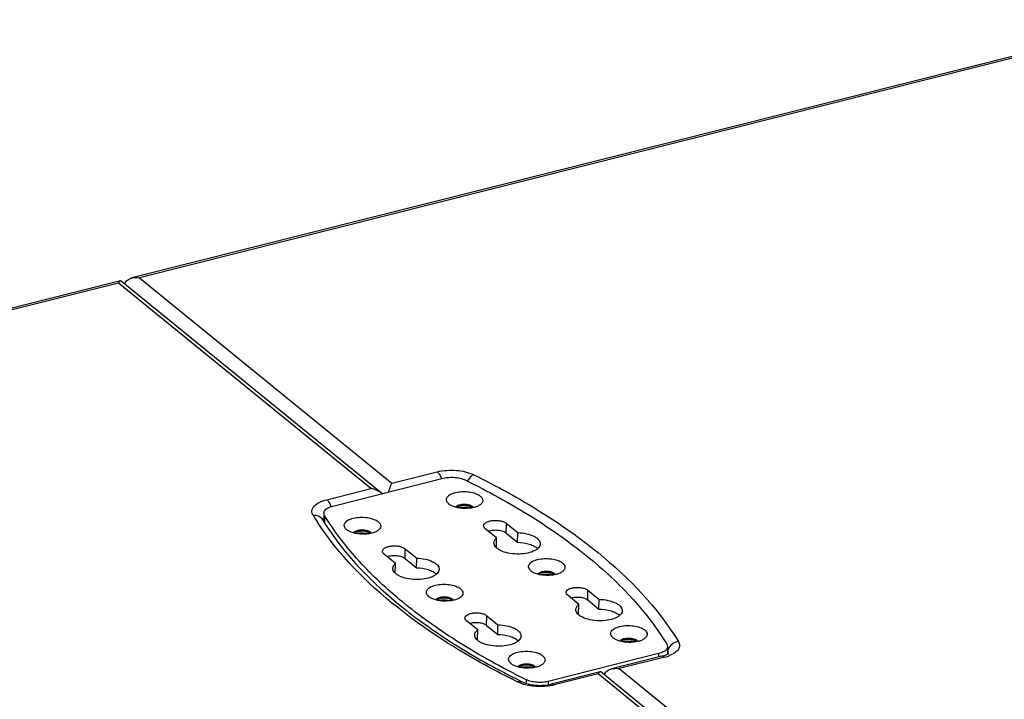
# Model space of a CAD drawing. Units: inches. Extents: x 0 to 34, y 0 to 22.
# Drawn here: x 25.9 to 29.4, y 6.5 to 9 of the extents above; entities that cross this region are included whole.
import ezdxf

# ---------------------------------------------------------------- set-up
doc = ezdxf.new("R2010")
doc.units = ezdxf.units.IN
doc.header["$LTSCALE"] = 1.87
doc.header["$MEASUREMENT"] = 0
doc.layers.get('0').update_dxf_attribs({"linetype": 'CONTINUOUS'})
for name, color, linetype in [('02___PRT_ALL_AXES', 7, 'CONTINUOUS'), ('7_ALL_ROUNDS', 7, 'CONTINUOUS'), ('PARTS', 7, 'CONTINUOUS')]:
    doc.layers.add(name, color=color, linetype=linetype)

msp = doc.modelspace()

# ---------------------------------------------------------------- linework, layer by layer
at = {"color": 7, "linetype": 'CONTINUOUS'}
msp.add_line((28.2322, 6.669), (28.2313, 6.6704), dxfattribs=at)
for centre, radius, start, end in [((27.491, 7.1429), 0.0567, 104.1186, 106.5096), ((27.5006, 7.1411), 0.0583, 70.9896, 74.1814), ((27.0041, 7.1416), 0.0199, 147.095, 153.0641), ((27.1219, 7.05), 0.0567, 104.1186, 106.5096), ((27.1315, 7.0482), 0.0583, 70.9896, 74.1814), ((27.7881, 6.9007), 0.0567, 104.1186, 106.5096), ((27.7977, 6.8989), 0.0583, 70.9896, 74.1814), ((27.419, 6.8078), 0.0567, 104.1186, 106.5096), ((27.4286, 6.806), 0.0583, 70.9896, 74.1814), ((28.0851, 6.6585), 0.0567, 104.1186, 106.5096), ((28.0948, 6.6567), 0.0583, 70.9896, 74.1814), ((27.7161, 6.5656), 0.0567, 104.1186, 106.5096), ((27.7257, 6.5638), 0.0583, 70.9896, 74.1814)]:
    msp.add_arc(centre, radius, start, end, dxfattribs=at)
for points in [[(27.4771, 7.1979), (27.4803, 7.1987), (27.4933, 7.2009), (27.5069, 7.2), (27.5165, 7.1972)], [(27.1081, 7.1049), (27.1112, 7.1057), (27.1242, 7.1079), (27.1378, 7.107), (27.1474, 7.1043)], [(27.7742, 6.9557), (27.7773, 6.9565), (27.7904, 6.9587), (27.804, 6.9578), (27.8136, 6.955)], [(27.4052, 6.8628), (27.4083, 6.8635), (27.4213, 6.8657), (27.4349, 6.8648), (27.4445, 6.8621)], [(28.0713, 6.7135), (28.0744, 6.7143), (28.0875, 6.7165), (28.1011, 6.7156), (28.1107, 6.7128)], [(27.7023, 6.6206), (27.7054, 6.6213), (27.7184, 6.6235), (27.732, 6.6226), (27.7416, 6.6199)]]:
    msp.add_open_spline(points, degree=3, knots=[0, 0, 0, 0, 0.242934, 1, 1, 1, 1], dxfattribs=at)
at = {"layer": '02___PRT_ALL_AXES', "color": 7, "linetype": 'CONTINUOUS'}
for p, q in [((27.0216, 7.2036), (27.4211, 7.3042)), ((27.5252, 7.1975), (27.5233, 7.1989)), ((26.9894, 7.1785), (26.9887, 7.1486)), ((26.9918, 7.1699), (26.9894, 7.1785)), ((27.1561, 7.1046), (27.1542, 7.106)), ((27.8223, 6.9553), (27.8204, 6.9567)), ((27.4532, 6.8624), (27.4513, 6.8638)), ((28.1194, 6.7131), (28.1175, 6.7145)), ((28.2292, 6.7035), (28.2317, 6.6948)), ((28.2317, 6.6948), (28.2311, 6.6682)), ((28.1994, 6.6697), (27.8, 6.5691)), ((27.7503, 6.6202), (27.7484, 6.6216)), ((27.6776, 6.5972), (27.6768, 6.5976))]:
    msp.add_line(p, q, dxfattribs=at)
at = {"layer": '02___PRT_ALL_AXES', "color": 9, "linetype": 'CONTINUOUS'}
for p, q in [((26.9918, 7.1699), (26.9913, 7.1452)), ((28.1994, 6.6697), (28.1992, 6.6575)), ((27.721, 6.5755), (27.7207, 6.5623)), ((27.8, 6.5691), (27.7997, 6.5578))]:
    msp.add_line(p, q, dxfattribs=at)
at = {"layer": '02___PRT_ALL_AXES', "color": 7, "linetype": 'CONTINUOUS'}
for centre, radius, start, end in [((27.5136, 7.1832), 0.0184, 49.4706, 50.8181), ((27.1445, 7.0903), 0.0184, 49.4706, 50.8181), ((27.8107, 6.9411), 0.0184, 49.4706, 50.8181), ((27.4416, 6.8481), 0.0184, 49.4706, 50.8181), ((28.1078, 6.6989), 0.0184, 49.4706, 50.8181), ((28.9982, 9.18), 2.9009, 242.9178, 243.1069), ((29.0289, 9.2409), 2.969, 243.1099, 243.8623), ((27.7387, 6.6059), 0.0184, 49.4706, 50.8181)]:
    msp.add_arc(centre, radius, start, end, dxfattribs=at)
for points, knots in [([(27.4211, 7.3042), (27.4276, 7.3059), (27.4414, 7.3079), (27.4622, 7.3078), (27.4822, 7.3047), (27.4946, 7.3005), (27.5001, 7.2979)], [0, 0, 0, 0, 0.250966, 0.51589, 0.77248, 1, 1, 1, 1]), ([(27.5001, 7.2979), (27.582, 7.2576), (27.7354, 7.1736), (27.9401, 7.0297), (28.1064, 6.8754), (28.194, 6.7613), (28.2292, 6.7035)], [0, 0, 0, 0, 0.287645, 0.549881, 0.786715, 1, 1, 1, 1]), ([(26.9894, 7.1785), (26.9894, 7.1798), (26.9898, 7.1825), (26.9931, 7.1896), (27.004, 7.1981), (27.0151, 7.202), (27.0216, 7.2036)], [0, 0, 0, 0, 0.090437, 0.186039, 0.534658, 1, 1, 1, 1]), ([(27.5233, 7.1989), (27.5196, 7.2013), (27.5103, 7.2046), (27.4956, 7.2061), (27.4812, 7.2045), (27.4723, 7.2011), (27.4691, 7.1986)], [0, 0, 0, 0, 0.234253, 0.512252, 0.783384, 1, 1, 1, 1]), ([(27.6768, 6.5976), (27.6001, 6.6369), (27.4565, 6.7186), (27.2646, 6.8575), (27.1083, 7.0057), (27.0254, 7.1147), (26.9918, 7.1699)], [0, 0, 0, 0, 0.286327, 0.548044, 0.785323, 1, 1, 1, 1]), ([(27.1542, 7.106), (27.1505, 7.1084), (27.1412, 7.1116), (27.1265, 7.1131), (27.1121, 7.1115), (27.1033, 7.1081), (27.1, 7.1056)], [0, 0, 0, 0, 0.234253, 0.512252, 0.783384, 1, 1, 1, 1]), ([(27.8204, 6.9567), (27.8167, 6.9591), (27.8074, 6.9624), (27.7926, 6.9639), (27.7783, 6.9623), (27.7694, 6.9589), (27.7662, 6.9564)], [0, 0, 0, 0, 0.234253, 0.512252, 0.783384, 1, 1, 1, 1]), ([(27.4513, 6.8638), (27.4476, 6.8662), (27.4383, 6.8695), (27.4236, 6.871), (27.4092, 6.8694), (27.4003, 6.8659), (27.3971, 6.8634)], [0, 0, 0, 0, 0.234253, 0.512252, 0.783384, 1, 1, 1, 1]), ([(28.1175, 6.7145), (28.1138, 6.7169), (28.1045, 6.7202), (28.0897, 6.7217), (28.0753, 6.7201), (28.0665, 6.7167), (28.0633, 6.7142)], [0, 0, 0, 0, 0.234253, 0.512252, 0.783384, 1, 1, 1, 1]), ([(28.2317, 6.6948), (28.2317, 6.6935), (28.2312, 6.6908), (28.2279, 6.6837), (28.2171, 6.6752), (28.2059, 6.6713), (28.1994, 6.6697)], [0, 0, 0, 0, 0.090437, 0.186039, 0.534658, 1, 1, 1, 1]), ([(27.7484, 6.6216), (27.7447, 6.624), (27.7354, 6.6273), (27.7207, 6.6288), (27.7063, 6.6272), (27.6974, 6.6237), (27.6942, 6.6212)], [0, 0, 0, 0, 0.234253, 0.512252, 0.783384, 1, 1, 1, 1]), ([(27.8, 6.5691), (27.7935, 6.5675), (27.7797, 6.5654), (27.7588, 6.5655), (27.7389, 6.5686), (27.7265, 6.5728), (27.721, 6.5755)], [0, 0, 0, 0, 0.250966, 0.51589, 0.77248, 1, 1, 1, 1])]:
    msp.add_open_spline(points, degree=3, knots=knots, dxfattribs=at)
at = {"layer": '7_ALL_ROUNDS', "color": 7, "linetype": 'CONTINUOUS'}
for p, q in [((30.005, 8.9624), (26.2952, 8.0283)), ((26.2541, 8.0179), (22.5443, 7.0837)), ((27.1971, 7.2507), (26.2567, 8.0173)), ((28.2109, 6.6605), (28.0292, 6.6147)), ((28.2336, 6.6695), (28.2358, 6.6711)), ((27.9881, 6.6044), (27.8115, 6.5599)), ((28.6339, 6.0794), (27.9907, 6.6038)), ((27.6935, 6.5742), (27.6965, 6.5727))]:
    msp.add_line(p, q, dxfattribs=at)
at = {"layer": '7_ALL_ROUNDS', "color": 9, "linetype": 'CONTINUOUS'}
for p, q in [((29.9977, 8.9547), (26.3234, 8.0294)), ((26.2468, 8.0101), (22.5725, 7.0849)), ((27.1588, 7.2666), (26.2468, 8.0101)), ((26.3234, 8.0294), (27.2354, 7.2859)), ((27.2354, 7.2859), (27.3994, 7.3272)), ((27, 7.2266), (27.1588, 7.2666)), ((28.2213, 6.6572), (28.0574, 6.6159)), ((28.2314, 6.6757), (28.2323, 6.6743)), ((28.2323, 6.6743), (28.2322, 6.669)), ((27.9808, 6.5966), (27.8219, 6.5566)), ((28.5957, 6.0953), (27.9808, 6.5966)), ((28.0574, 6.6159), (28.6723, 6.1146))]:
    msp.add_line(p, q, dxfattribs=at)
at = {"layer": '7_ALL_ROUNDS', "color": 7, "linetype": 'CONTINUOUS'}
for centre, radius, start, end in [((27.1621, 7.2078), 0.0554, 47.3525, 50.8481), ((28.9982, 9.2003), 2.9323, 243.058, 243.4495), ((28.0254, 6.5879), 0.0227, 152.319, 166.3945), ((29.0129, 9.2295), 2.965, 243.449, 243.5777), ((29.0263, 9.2566), 2.9953, 243.6438, 243.8615)]:
    msp.add_arc(centre, radius, start, end, dxfattribs=at)
at = {"layer": '7_ALL_ROUNDS', "color": 9, "linetype": 'CONTINUOUS'}
for centre, radius, start, end in [((27.7758, 7.6728), 0.9664, 211.3282, 213.1022), ((28.1842, 6.8052), 0.1526, 284.0884, 287.9692), ((28.1908, 6.7847), 0.1311, 287.9689, 291.5582), ((27.7568, 6.7108), 0.1584, 250.5313, 253.768), ((27.7793, 6.726), 0.1747, 281.0111, 284.1005)]:
    msp.add_arc(centre, radius, start, end, dxfattribs=at)
at = {"layer": '7_ALL_ROUNDS', "color": 7, "linetype": 'CONTINUOUS'}
for points, knots in [([(26.2515, 8.0164), (26.2511, 8.016), (26.2493, 8.0141), (26.2478, 8.0119), (26.2468, 8.0101)], [0, 0, 0, 0, 0.208173, 1, 1, 1, 1]), ([(26.2693, 8.0067), (26.2707, 8.0123), (26.2784, 8.0224), (26.2894, 8.0268), (26.2952, 8.0283)], [0, 0, 0, 0, 0.487328, 1, 1, 1, 1]), ([(26.2952, 8.0283), (26.2975, 8.0288), (26.3067, 8.0306), (26.3163, 8.0304), (26.3234, 8.0294)], [0, 0, 0, 0, 0.245115, 1, 1, 1, 1]), ([(27.1971, 7.2507), (27.1943, 7.253), (27.1828, 7.2608), (27.1691, 7.2652), (27.1588, 7.2666)], [0, 0, 0, 0, 0.252406, 1, 1, 1, 1]), ([(27.2243, 7.2549), (27.2251, 7.2582), (27.2279, 7.2688), (27.2316, 7.2793), (27.2354, 7.2859)], [0, 0, 0, 0, 0.304331, 1, 1, 1, 1]), ([(26.9831, 7.1559), (27.0531, 7.0411), (27.2038, 6.8828), (27.4474, 6.7074), (27.5922, 6.6256), (27.6696, 6.5862)], [0, 0, 0, 0, 0.447784, 0.710883, 1, 1, 1, 1]), ([(28.2109, 6.6605), (28.2122, 6.6608), (28.2171, 6.6621), (28.2218, 6.6637), (28.2251, 6.6651)], [0, 0, 0, 0, 0.272899, 1, 1, 1, 1]), ([(28.2251, 6.6651), (28.226, 6.6655), (28.2289, 6.6668), (28.2317, 6.6683), (28.2336, 6.6695)], [0, 0, 0, 0, 0.294142, 1, 1, 1, 1]), ([(27.9855, 6.6028), (27.9851, 6.6025), (27.9832, 6.6006), (27.9818, 6.5984), (27.9808, 6.5966)], [0, 0, 0, 0, 0.208173, 1, 1, 1, 1]), ([(28.0053, 6.5984), (28.0086, 6.6048), (28.0175, 6.6111), (28.0267, 6.6141), (28.0292, 6.6147)], [0, 0, 0, 0, 0.738694, 1, 1, 1, 1]), ([(28.0292, 6.6147), (28.0315, 6.6153), (28.0407, 6.617), (28.0503, 6.6169), (28.0574, 6.6159)], [0, 0, 0, 0, 0.245115, 1, 1, 1, 1]), ([(27.7067, 6.5677), (27.7135, 6.5643), (27.7297, 6.5591), (27.7648, 6.5538), (27.7934, 6.5553), (27.8115, 6.5599)], [0, 0, 0, 0, 0.21248, 0.474539, 1, 1, 1, 1])]:
    msp.add_open_spline(points, degree=3, knots=knots, dxfattribs=at)
for points in [[(26.2541, 8.0179), (26.2531, 8.0177), (26.2522, 8.017), (26.2515, 8.0164)], [(26.2567, 8.0173), (26.256, 8.0179), (26.255, 8.0181), (26.2541, 8.0179)], [(27.9881, 6.6044), (27.9871, 6.6041), (27.9862, 6.6035), (27.9855, 6.6028)], [(27.9907, 6.6038), (27.99, 6.6043), (27.9889, 6.6046), (27.9881, 6.6044)]]:
    msp.add_open_spline(points, degree=3, dxfattribs=at)
at = {"layer": '7_ALL_ROUNDS', "color": 9, "linetype": 'CONTINUOUS'}
for points, knots in [([(27.3994, 7.3272), (27.4217, 7.3328), (27.4669, 7.3354), (27.5117, 7.3261), (27.5311, 7.3166)], [0, 0, 0, 0, 0.516127, 1, 1, 1, 1]), ([(27.3994, 7.3272), (27.4028, 7.3245), (27.4087, 7.3166), (27.4126, 7.3076), (27.4142, 7.3026)], [0, 0, 0, 0, 0.447416, 1, 1, 1, 1]), ([(27.5311, 7.3166), (27.5288, 7.3156), (27.5192, 7.3099), (27.5121, 7.3005), (27.5083, 7.2928)], [0, 0, 0, 0, 0.224569, 1, 1, 1, 1]), ([(27.5311, 7.3166), (27.6142, 7.2758), (27.77, 7.1904), (28.0329, 7.0057), (28.1959, 6.8368), (28.271, 6.7134)], [0, 0, 0, 0, 0.288107, 0.550766, 1, 1, 1, 1]), ([(26.9503, 7.1703), (26.9474, 7.1752), (26.944, 7.1875), (26.9541, 7.2055), (26.9739, 7.2185), (26.9905, 7.2243), (27, 7.2266)], [0, 0, 0, 0, 0.195084, 0.399013, 0.664465, 1, 1, 1, 1]), ([(27, 7.2266), (27.0034, 7.2238), (27.0095, 7.2156), (27.0134, 7.2064), (27.015, 7.2012)], [0, 0, 0, 0, 0.447151, 1, 1, 1, 1]), ([(26.9503, 7.1703), (26.9568, 7.1711), (26.9698, 7.1697), (26.98, 7.1611), (26.9831, 7.1559)], [0, 0, 0, 0, 0.519542, 1, 1, 1, 1]), ([(27.6902, 6.5672), (27.6101, 6.6065), (27.4596, 6.6887), (27.2035, 6.8662), (27.0431, 7.0272), (26.9663, 7.145)], [0, 0, 0, 0, 0.286451, 0.548629, 1, 1, 1, 1]), ([(28.271, 6.7134), (28.2629, 6.7125), (28.2474, 6.7061), (28.2371, 6.6927), (28.2344, 6.6852)], [0, 0, 0, 0, 0.505425, 1, 1, 1, 1]), ([(28.271, 6.7134), (28.2735, 6.7093), (28.2768, 6.6995), (28.2714, 6.684), (28.2578, 6.6715), (28.2458, 6.6655), (28.239, 6.6628)], [0, 0, 0, 0, 0.211989, 0.422174, 0.678669, 1, 1, 1, 1]), ([(28.2213, 6.6572), (28.2205, 6.6579), (28.2175, 6.66), (28.2135, 6.6611), (28.2109, 6.6605)], [0, 0, 0, 0, 0.295204, 1, 1, 1, 1]), ([(27.6902, 6.5672), (27.6916, 6.5678), (27.6969, 6.5697), (27.7031, 6.5695), (27.7067, 6.5677)], [0, 0, 0, 0, 0.278258, 1, 1, 1, 1]), ([(27.704, 6.5614), (27.7028, 6.5619), (27.6981, 6.5636), (27.6935, 6.5656), (27.6902, 6.5672)], [0, 0, 0, 0, 0.259253, 1, 1, 1, 1]), ([(27.8127, 6.5545), (27.7961, 6.5513), (27.7622, 6.5492), (27.7285, 6.554), (27.7125, 6.5587)], [0, 0, 0, 0, 0.503816, 1, 1, 1, 1]), ([(27.8219, 6.5566), (27.821, 6.5573), (27.8181, 6.5594), (27.814, 6.5605), (27.8115, 6.5599)], [0, 0, 0, 0, 0.295204, 1, 1, 1, 1])]:
    msp.add_open_spline(points, degree=3, knots=knots, dxfattribs=at)
for points in [[(26.9852, 7.1524), (26.9858, 7.1548), (26.987, 7.1569), (26.9884, 7.1589)], [(28.2344, 6.6852), (28.2331, 6.6817), (28.2324, 6.678), (28.2323, 6.6743)], [(28.2323, 6.6743), (28.233, 6.673), (28.2336, 6.6718), (28.2341, 6.6704)]]:
    msp.add_open_spline(points, degree=3, dxfattribs=at)
at = {"layer": 'PARTS', "color": 7, "linetype": 'CONTINUOUS'}
for p, q in [((27.4414, 7.2106), (27.441, 7.211)), ((27.5281, 7.1998), (27.5289, 7.1984)), ((27.6139, 7.0882), (27.5729, 7.1216)), ((27.6494, 7.1409), (27.6905, 7.1074)), ((27.0724, 7.1177), (27.0719, 7.118)), ((27.1591, 7.1069), (27.1599, 7.1055)), ((27.6131, 7.0533), (27.6139, 7.0882)), ((27.6486, 7.106), (27.6896, 7.0726)), ((27.6896, 7.0726), (27.6905, 7.1074)), ((27.2837, 7.0488), (27.3248, 7.0153)), ((27.2483, 6.9961), (27.2072, 7.0295)), ((27.2829, 7.0139), (27.324, 6.9805)), ((27.324, 6.9805), (27.3248, 7.0153)), ((27.2474, 6.9612), (27.2483, 6.9961)), ((27.7385, 6.9684), (27.7381, 6.9688)), ((27.8252, 6.9576), (27.826, 6.9562)), ((27.3694, 6.8755), (27.369, 6.8758)), ((27.9111, 6.8477), (27.8707, 6.8807)), ((27.9438, 6.8991), (27.9843, 6.8661)), ((27.4561, 6.8647), (27.457, 6.8633)), ((27.9103, 6.8128), (27.9111, 6.8477)), ((27.943, 6.8642), (27.9834, 6.8312)), ((27.9834, 6.8312), (27.9843, 6.8661)), ((27.5781, 6.807), (27.6186, 6.774)), ((27.5455, 6.7556), (27.505, 6.7886)), ((27.5773, 6.7721), (27.6178, 6.7392)), ((27.6178, 6.7392), (27.6186, 6.774)), ((27.5446, 6.7207), (27.5455, 6.7556)), ((28.0356, 6.7263), (28.0352, 6.7266)), ((28.1223, 6.7155), (28.1231, 6.7141)), ((27.6665, 6.6333), (27.6661, 6.6337)), ((27.7532, 6.6225), (27.7541, 6.6211))]:
    msp.add_line(p, q, dxfattribs=at)
at = {"layer": 'PARTS', "color": 9, "linetype": 'CONTINUOUS'}
for p, q in [((27.6486, 7.106), (27.6494, 7.1409)), ((27.2829, 7.0139), (27.2837, 7.0488)), ((27.943, 6.8642), (27.9438, 6.8991)), ((27.5773, 6.7721), (27.5781, 6.807))]:
    msp.add_line(p, q, dxfattribs=at)
at = {"layer": 'PARTS', "color": 7, "linetype": 'CONTINUOUS'}
for centre, radius, start, end in [((27.521, 7.1946), 0.00878, 22.0174, 25.888), ((27.152, 7.1017), 0.00878, 22.0174, 25.888), ((27.6402, 7.0218), 0.0415, 130.7213, 131.0291), ((27.2745, 6.9297), 0.0415, 130.7213, 131.0291), ((27.8181, 6.9524), 0.00878, 22.0174, 25.888), ((27.4491, 6.8595), 0.00878, 22.0174, 25.888), ((27.9374, 6.7792), 0.0432, 128.8249, 130.9627), ((27.5717, 6.6871), 0.0432, 128.8249, 130.9627), ((28.1152, 6.7102), 0.00878, 22.0174, 25.888), ((27.7462, 6.6173), 0.00878, 22.0174, 25.888)]:
    msp.add_arc(centre, radius, start, end, dxfattribs=at)
for points, knots in [([(27.441, 7.211), (27.439, 7.2126), (27.4356, 7.216), (27.4323, 7.2221), (27.4317, 7.2286), (27.434, 7.2348), (27.4388, 7.2404), (27.4488, 7.2474), (27.4659, 7.2535), (27.4895, 7.2566), (27.5143, 7.2554), (27.5367, 7.2502), (27.5499, 7.2438), (27.5549, 7.2397)], [0, 0, 0, 0, 0.049445, 0.091686, 0.130198, 0.170072, 0.215757, 0.269602, 0.402064, 0.559262, 0.723715, 0.875967, 1, 1, 1, 1]), ([(27.5549, 7.2397), (27.5576, 7.2375), (27.5621, 7.2328), (27.5648, 7.2235), (27.5614, 7.2144), (27.5566, 7.21), (27.5538, 7.208)], [0, 0, 0, 0, 0.272799, 0.497848, 0.724253, 1, 1, 1, 1]), ([(27.5538, 7.208), (27.5505, 7.2056), (27.5426, 7.2015), (27.5238, 7.1958), (27.4972, 7.1936), (27.4708, 7.197), (27.4523, 7.2037), (27.4446, 7.2081), (27.4414, 7.2106)], [0, 0, 0, 0, 0.103214, 0.224346, 0.499993, 0.775643, 0.896769, 1, 1, 1, 1]), ([(27.4655, 7.1994), (27.4663, 7.2011), (27.4692, 7.2042), (27.4753, 7.2075), (27.4832, 7.2098), (27.4954, 7.2113), (27.5079, 7.2103), (27.5189, 7.2068), (27.5235, 7.2042), (27.5253, 7.2027)], [0, 0, 0, 0, 0.083479, 0.190228, 0.31923, 0.463699, 0.759033, 0.890342, 1, 1, 1, 1]), ([(27.5253, 7.2027), (27.5256, 7.2025), (27.5266, 7.2016), (27.5276, 7.2006), (27.5281, 7.1998)], [0, 0, 0, 0, 0.266498, 1, 1, 1, 1]), ([(27.0719, 7.118), (27.0699, 7.1197), (27.0665, 7.1231), (27.0632, 7.1292), (27.0626, 7.1356), (27.065, 7.1418), (27.0698, 7.1474), (27.0797, 7.1545), (27.0968, 7.1605), (27.1204, 7.1636), (27.1452, 7.1625), (27.1677, 7.1573), (27.1809, 7.1508), (27.1859, 7.1467)], [0, 0, 0, 0, 0.049445, 0.091686, 0.130198, 0.170072, 0.215757, 0.269602, 0.402064, 0.559262, 0.723715, 0.875967, 1, 1, 1, 1]), ([(27.1859, 7.1467), (27.1886, 7.1445), (27.1931, 7.1399), (27.1958, 7.1306), (27.1924, 7.1215), (27.1875, 7.1171), (27.1847, 7.1151)], [0, 0, 0, 0, 0.272799, 0.497848, 0.724253, 1, 1, 1, 1]), ([(27.5729, 7.1216), (27.5711, 7.1231), (27.5681, 7.1261), (27.5668, 7.1304), (27.5669, 7.1323)], [0, 0, 0, 0, 0.54773, 1, 1, 1, 1]), ([(27.5669, 7.1323), (27.5669, 7.1346), (27.5685, 7.1383), (27.5723, 7.142), (27.578, 7.1458), (27.5873, 7.1494), (27.6001, 7.1517), (27.6141, 7.152), (27.6277, 7.1504), (27.6397, 7.1469), (27.6467, 7.1431), (27.6494, 7.1409)], [0, 0, 0, 0, 0.07545, 0.120773, 0.172685, 0.296004, 0.440337, 0.595059, 0.747563, 0.88563, 1, 1, 1, 1]), ([(27.1847, 7.1151), (27.1814, 7.1127), (27.1735, 7.1086), (27.1547, 7.1029), (27.1282, 7.1006), (27.1017, 7.1041), (27.0832, 7.1107), (27.0755, 7.1152), (27.0724, 7.1177)], [0, 0, 0, 0, 0.103214, 0.224346, 0.499993, 0.775643, 0.896769, 1, 1, 1, 1]), ([(27.0965, 7.1065), (27.0972, 7.1081), (27.1001, 7.1113), (27.1062, 7.1145), (27.1141, 7.1168), (27.1263, 7.1183), (27.1388, 7.1174), (27.1498, 7.1139), (27.1544, 7.1113), (27.1563, 7.1098)], [0, 0, 0, 0, 0.083479, 0.190228, 0.31923, 0.463699, 0.759033, 0.890342, 1, 1, 1, 1]), ([(27.1563, 7.1098), (27.1565, 7.1096), (27.1576, 7.1087), (27.1585, 7.1077), (27.1591, 7.1069)], [0, 0, 0, 0, 0.266498, 1, 1, 1, 1]), ([(27.5832, 7.1131), (27.5887, 7.115), (27.6006, 7.1172), (27.6185, 7.117), (27.6351, 7.1136), (27.6449, 7.109), (27.6486, 7.106)], [0, 0, 0, 0, 0.254131, 0.530093, 0.789656, 1, 1, 1, 1]), ([(27.6043, 7.0706), (27.6043, 7.0738), (27.6064, 7.0806), (27.6111, 7.0858), (27.6139, 7.0882)], [0, 0, 0, 0, 0.460422, 1, 1, 1, 1]), ([(27.6905, 7.1074), (27.701, 7.1071), (27.7208, 7.1047), (27.7437, 7.0974), (27.758, 7.089), (27.7657, 7.0822), (27.7705, 7.0747), (27.7716, 7.0693), (27.7715, 7.0667)], [0, 0, 0, 0, 0.324625, 0.61059, 0.730811, 0.833897, 0.921693, 1, 1, 1, 1]), ([(27.2012, 7.0402), (27.2013, 7.0425), (27.2029, 7.0462), (27.2067, 7.0499), (27.2123, 7.0538), (27.2216, 7.0573), (27.2345, 7.0596), (27.2484, 7.06), (27.2621, 7.0583), (27.2741, 7.0548), (27.281, 7.051), (27.2837, 7.0488)], [0, 0, 0, 0, 0.07545, 0.120773, 0.172685, 0.296004, 0.440337, 0.595059, 0.747563, 0.88563, 1, 1, 1, 1]), ([(27.7715, 7.0667), (27.7715, 7.0641), (27.7701, 7.0587), (27.7648, 7.0514), (27.7566, 7.0449), (27.7416, 7.0371), (27.718, 7.0309), (27.687, 7.029), (27.6561, 7.0324), (27.6328, 7.0396), (27.6181, 7.0481), (27.6103, 7.055), (27.6053, 7.0625), (27.6042, 7.0681), (27.6043, 7.0706)], [0, 0, 0, 0, 0.039009, 0.082852, 0.134448, 0.19469, 0.337926, 0.499999, 0.662072, 0.805308, 0.86555, 0.917148, 0.960991, 1, 1, 1, 1]), ([(27.6896, 7.0726), (27.7041, 7.0721), (27.7249, 7.0691), (27.749, 7.0594), (27.7586, 7.053), (27.7623, 7.0494)], [0, 0, 0, 0, 0.560349, 0.80057, 1, 1, 1, 1]), ([(27.2072, 7.0295), (27.2054, 7.031), (27.2024, 7.0341), (27.2012, 7.0383), (27.2012, 7.0402)], [0, 0, 0, 0, 0.54773, 1, 1, 1, 1]), ([(27.2176, 7.021), (27.223, 7.0229), (27.2349, 7.0251), (27.2528, 7.0249), (27.2694, 7.0216), (27.2792, 7.0169), (27.2829, 7.0139)], [0, 0, 0, 0, 0.254131, 0.530093, 0.789656, 1, 1, 1, 1]), ([(27.3248, 7.0153), (27.3353, 7.015), (27.3552, 7.0126), (27.378, 7.0053), (27.3924, 6.9969), (27.4, 6.9901), (27.4048, 6.9827), (27.4059, 6.9772), (27.4059, 6.9746)], [0, 0, 0, 0, 0.324625, 0.61059, 0.730811, 0.833897, 0.921693, 1, 1, 1, 1]), ([(27.7381, 6.9688), (27.7361, 6.9704), (27.7327, 6.9738), (27.7294, 6.9799), (27.7288, 6.9864), (27.7311, 6.9926), (27.7359, 6.9982), (27.7459, 7.0052), (27.763, 7.0113), (27.7866, 7.0144), (27.8114, 7.0132), (27.8338, 7.0081), (27.847, 7.0016), (27.852, 6.9975)], [0, 0, 0, 0, 0.049445, 0.091686, 0.130198, 0.170072, 0.215757, 0.269602, 0.402064, 0.559262, 0.723715, 0.875967, 1, 1, 1, 1]), ([(27.4059, 6.9746), (27.4058, 6.9721), (27.4044, 6.9666), (27.3991, 6.9593), (27.391, 6.9528), (27.3759, 6.945), (27.3523, 6.9388), (27.3213, 6.9369), (27.2904, 6.9403), (27.2671, 6.9476), (27.2524, 6.956), (27.2446, 6.9629), (27.2397, 6.9704), (27.2385, 6.976), (27.2386, 6.9786)], [0, 0, 0, 0, 0.039009, 0.082852, 0.134448, 0.19469, 0.337926, 0.499999, 0.662072, 0.805308, 0.86555, 0.917148, 0.960991, 1, 1, 1, 1]), ([(27.2386, 6.9786), (27.2387, 6.9817), (27.2408, 6.9885), (27.2455, 6.9937), (27.2483, 6.9961)], [0, 0, 0, 0, 0.460422, 1, 1, 1, 1]), ([(27.324, 6.9805), (27.3384, 6.98), (27.3593, 6.977), (27.3834, 6.9674), (27.3929, 6.9609), (27.3966, 6.9573)], [0, 0, 0, 0, 0.560349, 0.80057, 1, 1, 1, 1]), ([(27.852, 6.9975), (27.8547, 6.9953), (27.8592, 6.9907), (27.8619, 6.9813), (27.8585, 6.9722), (27.8537, 6.9679), (27.8509, 6.9658)], [0, 0, 0, 0, 0.272799, 0.497848, 0.724253, 1, 1, 1, 1]), ([(27.8509, 6.9658), (27.8476, 6.9635), (27.8397, 6.9594), (27.8209, 6.9536), (27.7943, 6.9514), (27.7679, 6.9549), (27.7494, 6.9615), (27.7417, 6.9659), (27.7385, 6.9684)], [0, 0, 0, 0, 0.103214, 0.224346, 0.499993, 0.775643, 0.896769, 1, 1, 1, 1]), ([(27.7626, 6.9573), (27.7634, 6.9589), (27.7663, 6.962), (27.7724, 6.9653), (27.7803, 6.9676), (27.7925, 6.9691), (27.805, 6.9681), (27.816, 6.9646), (27.8206, 6.9621), (27.8224, 6.9606)], [0, 0, 0, 0, 0.083479, 0.190228, 0.31923, 0.463699, 0.759033, 0.890342, 1, 1, 1, 1]), ([(27.8224, 6.9606), (27.8227, 6.9603), (27.8237, 6.9595), (27.8246, 6.9584), (27.8252, 6.9576)], [0, 0, 0, 0, 0.266498, 1, 1, 1, 1]), ([(27.369, 6.8758), (27.367, 6.8775), (27.3636, 6.8809), (27.3603, 6.887), (27.3597, 6.8934), (27.3621, 6.8997), (27.3669, 6.9052), (27.3768, 6.9123), (27.3939, 6.9183), (27.4175, 6.9214), (27.4423, 6.9203), (27.4648, 6.9151), (27.478, 6.9086), (27.483, 6.9045)], [0, 0, 0, 0, 0.049445, 0.091686, 0.130198, 0.170072, 0.215757, 0.269602, 0.402064, 0.559262, 0.723715, 0.875967, 1, 1, 1, 1]), ([(27.8649, 6.8909), (27.865, 6.8931), (27.8672, 6.8981), (27.8744, 6.9033), (27.8844, 6.9072), (27.8967, 6.9094), (27.91, 6.9097), (27.9231, 6.9081), (27.9346, 6.9048), (27.9412, 6.9012), (27.9438, 6.8991)], [0, 0, 0, 0, 0.075485, 0.172303, 0.295678, 0.440079, 0.594872, 0.747446, 0.885577, 1, 1, 1, 1]), ([(27.4818, 6.8729), (27.4785, 6.8705), (27.4706, 6.8664), (27.4518, 6.8607), (27.4252, 6.8585), (27.3988, 6.8619), (27.3803, 6.8685), (27.3726, 6.873), (27.3694, 6.8755)], [0, 0, 0, 0, 0.103214, 0.224346, 0.499993, 0.775643, 0.896769, 1, 1, 1, 1]), ([(27.3936, 6.8643), (27.3943, 6.8659), (27.3972, 6.8691), (27.4033, 6.8723), (27.4112, 6.8746), (27.4234, 6.8761), (27.4359, 6.8752), (27.4469, 6.8717), (27.4515, 6.8691), (27.4534, 6.8676)], [0, 0, 0, 0, 0.083479, 0.190228, 0.31923, 0.463699, 0.759033, 0.890342, 1, 1, 1, 1]), ([(27.483, 6.9045), (27.4856, 6.9024), (27.4902, 6.8977), (27.4929, 6.8884), (27.4894, 6.8793), (27.4846, 6.8749), (27.4818, 6.8729)], [0, 0, 0, 0, 0.272799, 0.497848, 0.724253, 1, 1, 1, 1]), ([(27.8707, 6.8807), (27.869, 6.882), (27.8661, 6.885), (27.8649, 6.889), (27.8649, 6.8909)], [0, 0, 0, 0, 0.54773, 1, 1, 1, 1]), ([(27.8819, 6.8715), (27.8871, 6.8731), (27.8983, 6.8749), (27.9151, 6.8746), (27.9305, 6.8713), (27.9396, 6.867), (27.943, 6.8642)], [0, 0, 0, 0, 0.257029, 0.532727, 0.790663, 1, 1, 1, 1]), ([(27.4534, 6.8676), (27.4536, 6.8674), (27.4547, 6.8665), (27.4556, 6.8655), (27.4561, 6.8647)], [0, 0, 0, 0, 0.266498, 1, 1, 1, 1]), ([(27.9004, 6.8293), (27.9004, 6.8326), (27.9028, 6.8399), (27.908, 6.8452), (27.9111, 6.8477)], [0, 0, 0, 0, 0.456864, 1, 1, 1, 1]), ([(27.9843, 6.8661), (27.995, 6.8659), (28.0153, 6.8637), (28.0388, 6.8565), (28.0536, 6.848), (28.0615, 6.8411), (28.0666, 6.8335), (28.0677, 6.8279), (28.0676, 6.8253)], [0, 0, 0, 0, 0.32396, 0.61062, 0.731208, 0.834447, 0.922093, 1, 1, 1, 1]), ([(27.505, 6.7886), (27.5033, 6.79), (27.5004, 6.7929), (27.4992, 6.797), (27.4993, 6.7988)], [0, 0, 0, 0, 0.54773, 1, 1, 1, 1]), ([(27.4993, 6.7988), (27.4993, 6.801), (27.5015, 6.806), (27.5087, 6.8112), (27.5188, 6.8151), (27.531, 6.8173), (27.5444, 6.8177), (27.5574, 6.8161), (27.5689, 6.8127), (27.5755, 6.8091), (27.5781, 6.807)], [0, 0, 0, 0, 0.075485, 0.172303, 0.295678, 0.440079, 0.594872, 0.747446, 0.885577, 1, 1, 1, 1]), ([(28.0676, 6.8253), (28.0676, 6.8228), (28.0662, 6.8173), (28.0609, 6.81), (28.0527, 6.8035), (28.0377, 6.7957), (28.0141, 6.7895), (27.9831, 6.7876), (27.9522, 6.791), (27.9289, 6.7983), (27.9142, 6.8067), (27.9064, 6.8136), (27.9014, 6.8211), (27.9003, 6.8267), (27.9004, 6.8293)], [0, 0, 0, 0, 0.039008, 0.082851, 0.134448, 0.19469, 0.337927, 0.499999, 0.662072, 0.805309, 0.865552, 0.917149, 0.960991, 1, 1, 1, 1]), ([(27.9834, 6.8312), (27.9982, 6.8309), (28.0196, 6.8281), (28.0444, 6.8185), (28.0543, 6.812), (28.0581, 6.8083)], [0, 0, 0, 0, 0.559418, 0.800202, 1, 1, 1, 1]), ([(27.5163, 6.7794), (27.5214, 6.781), (27.5326, 6.7829), (27.5494, 6.7825), (27.5648, 6.7793), (27.5739, 6.7749), (27.5773, 6.7721)], [0, 0, 0, 0, 0.257029, 0.532727, 0.790663, 1, 1, 1, 1]), ([(27.6186, 6.774), (27.6294, 6.7738), (27.6497, 6.7716), (27.6732, 6.7644), (27.688, 6.7559), (27.6959, 6.749), (27.7009, 6.7414), (27.702, 6.7359), (27.702, 6.7333)], [0, 0, 0, 0, 0.32396, 0.61062, 0.731208, 0.834447, 0.922093, 1, 1, 1, 1]), ([(28.0352, 6.7266), (28.0332, 6.7282), (28.0297, 6.7316), (28.0265, 6.7377), (28.0259, 6.7442), (28.0282, 6.7504), (28.033, 6.756), (28.043, 6.763), (28.0601, 6.7691), (28.0836, 6.7722), (28.1085, 6.771), (28.1309, 6.7659), (28.1441, 6.7594), (28.1491, 6.7553)], [0, 0, 0, 0, 0.049445, 0.091686, 0.130198, 0.170072, 0.215757, 0.269602, 0.402064, 0.559262, 0.723715, 0.875967, 1, 1, 1, 1]), ([(27.702, 6.7333), (27.7019, 6.7307), (27.7005, 6.7252), (27.6952, 6.7179), (27.6871, 6.7114), (27.672, 6.7036), (27.6484, 6.6975), (27.6174, 6.6955), (27.5865, 6.6989), (27.5632, 6.7062), (27.5485, 6.7147), (27.5407, 6.7215), (27.5358, 6.729), (27.5346, 6.7346), (27.5347, 6.7372)], [0, 0, 0, 0, 0.039008, 0.082851, 0.134448, 0.19469, 0.337927, 0.499999, 0.662072, 0.805309, 0.865552, 0.917149, 0.960991, 1, 1, 1, 1]), ([(27.5347, 6.7372), (27.5348, 6.7405), (27.5371, 6.7478), (27.5424, 6.7531), (27.5455, 6.7556)], [0, 0, 0, 0, 0.456864, 1, 1, 1, 1]), ([(27.6178, 6.7392), (27.6326, 6.7389), (27.6539, 6.736), (27.6787, 6.7264), (27.6886, 6.7199), (27.6924, 6.7162)], [0, 0, 0, 0, 0.559418, 0.800202, 1, 1, 1, 1]), ([(28.1491, 6.7553), (28.1518, 6.7531), (28.1563, 6.7485), (28.159, 6.7392), (28.1556, 6.73), (28.1508, 6.7257), (28.1479, 6.7236)], [0, 0, 0, 0, 0.272799, 0.497848, 0.724253, 1, 1, 1, 1]), ([(28.1479, 6.7236), (28.1447, 6.7213), (28.1368, 6.7172), (28.118, 6.7114), (28.0914, 6.7092), (28.065, 6.7127), (28.0465, 6.7193), (28.0388, 6.7237), (28.0356, 6.7263)], [0, 0, 0, 0, 0.103214, 0.224346, 0.499993, 0.775643, 0.896769, 1, 1, 1, 1]), ([(28.0597, 6.7151), (28.0605, 6.7167), (28.0634, 6.7198), (28.0695, 6.7231), (28.0774, 6.7254), (28.0896, 6.7269), (28.102, 6.7259), (28.1131, 6.7224), (28.1177, 6.7199), (28.1195, 6.7184)], [0, 0, 0, 0, 0.083479, 0.190228, 0.31923, 0.463699, 0.759033, 0.890342, 1, 1, 1, 1]), ([(28.1195, 6.7184), (28.1198, 6.7181), (28.1208, 6.7173), (28.1217, 6.7163), (28.1223, 6.7155)], [0, 0, 0, 0, 0.266498, 1, 1, 1, 1]), ([(27.6661, 6.6337), (27.6641, 6.6353), (27.6607, 6.6387), (27.6574, 6.6448), (27.6568, 6.6512), (27.6592, 6.6575), (27.6639, 6.6631), (27.6739, 6.6701), (27.691, 6.6761), (27.7146, 6.6792), (27.7394, 6.6781), (27.7619, 6.6729), (27.775, 6.6664), (27.7801, 6.6624)], [0, 0, 0, 0, 0.049445, 0.091686, 0.130198, 0.170072, 0.215757, 0.269602, 0.402064, 0.559262, 0.723715, 0.875967, 1, 1, 1, 1]), ([(27.7801, 6.6624), (27.7827, 6.6602), (27.7872, 6.6555), (27.79, 6.6462), (27.7865, 6.6371), (27.7817, 6.6327), (27.7789, 6.6307)], [0, 0, 0, 0, 0.272799, 0.497848, 0.724253, 1, 1, 1, 1]), ([(27.7789, 6.6307), (27.7756, 6.6283), (27.7677, 6.6242), (27.7489, 6.6185), (27.7223, 6.6163), (27.6959, 6.6197), (27.6774, 6.6263), (27.6697, 6.6308), (27.6665, 6.6333)], [0, 0, 0, 0, 0.103214, 0.224346, 0.499993, 0.775643, 0.896769, 1, 1, 1, 1]), ([(27.6906, 6.6221), (27.6914, 6.6238), (27.6943, 6.6269), (27.7004, 6.6301), (27.7083, 6.6324), (27.7205, 6.6339), (27.733, 6.633), (27.744, 6.6295), (27.7486, 6.6269), (27.7505, 6.6254)], [0, 0, 0, 0, 0.083479, 0.190228, 0.31923, 0.463699, 0.759033, 0.890342, 1, 1, 1, 1]), ([(27.7505, 6.6254), (27.7507, 6.6252), (27.7517, 6.6243), (27.7527, 6.6233), (27.7532, 6.6225)], [0, 0, 0, 0, 0.266498, 1, 1, 1, 1])]:
    msp.add_open_spline(points, degree=3, knots=knots, dxfattribs=at)

doc.saveas('drawing.dxf')
